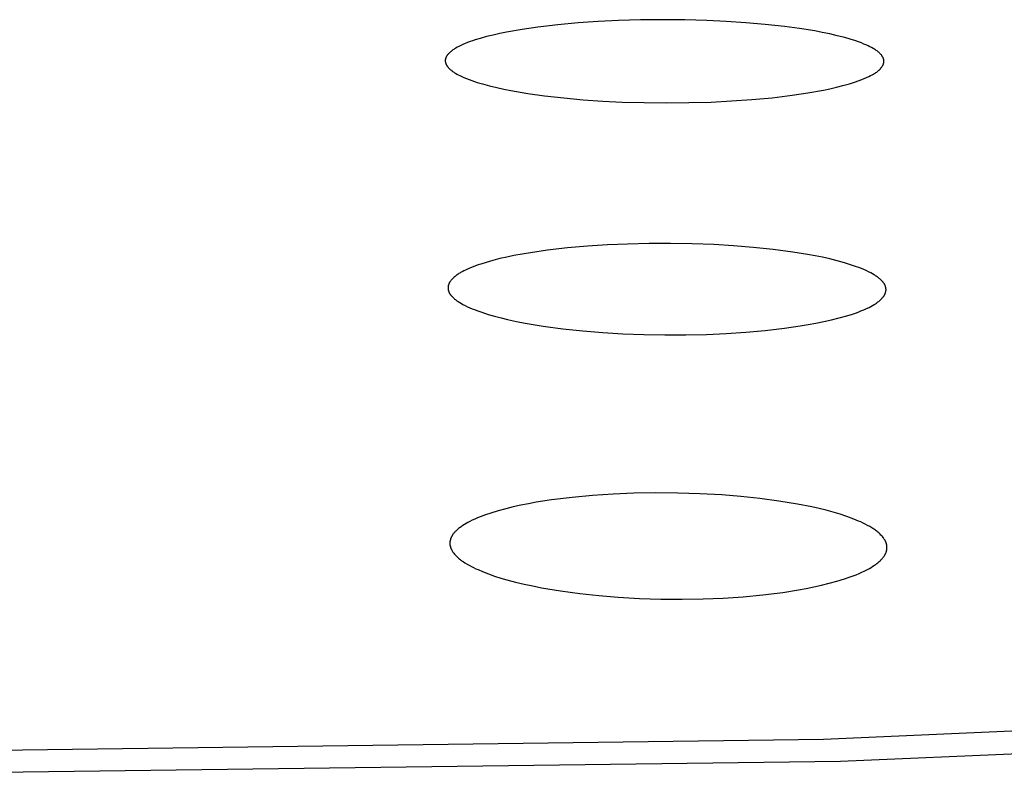
# Model space of a CAD drawing. Units: millimetres. Extents: x -600 to 458, y -1590 to 1598.
# Drawn here: x 319 to 330, y 1491 to 1499 of the extents above; entities that cross this region are included whole.
import ezdxf

# ---------------------------------------------------------------- set-up
doc = ezdxf.new("R2010")
doc.units = ezdxf.units.MM
doc.header["$MEASUREMENT"] = 0
doc.layers.add('Default', color=7, linetype='Continuous', true_color=0x000000)

msp = doc.modelspace()

# ---------------------------------------------------------------- linework, layer by layer
at = {"layer": 'Default', "color": 7, "true_color": 0xffffff}
for p, q in [((325.09, 1499.141), (324.86, 1499.125)), ((325.32, 1499.152), (325.09, 1499.141)), ((325.57, 1499.159), (325.32, 1499.152)), ((325.821, 1499.162), (325.57, 1499.159)), ((326.072, 1499.16), (325.821, 1499.162)), ((326.323, 1499.153), (326.072, 1499.16)), ((326.543, 1499.142), (326.323, 1499.153)), ((326.763, 1499.128), (326.543, 1499.142)), ((326.983, 1499.109), (326.763, 1499.128)), ((324.048, 1499.02), (323.972, 1499.005)), ((324.225, 1499.052), (324.048, 1499.02)), ((324.403, 1499.077), (324.225, 1499.052)), ((324.631, 1499.104), (324.403, 1499.077)), ((324.86, 1499.125), (324.631, 1499.104)), ((327.202, 1499.085), (326.983, 1499.109)), ((327.375, 1499.062), (327.202, 1499.085)), ((327.547, 1499.034), (327.375, 1499.062)), ((327.632, 1499.018), (327.547, 1499.034)), ((327.717, 1499), (327.632, 1499.018)), ((323.635, 1498.913), (323.607, 1498.902)), ((323.663, 1498.923), (323.635, 1498.913)), ((323.692, 1498.932), (323.663, 1498.923)), ((323.749, 1498.95), (323.692, 1498.932)), ((323.823, 1498.97), (323.749, 1498.95)), ((323.898, 1498.988), (323.823, 1498.97)), ((323.972, 1499.005), (323.898, 1498.988)), ((327.802, 1498.98), (327.717, 1499)), ((327.887, 1498.959), (327.802, 1498.98)), ((327.95, 1498.941), (327.887, 1498.959)), ((328.013, 1498.921), (327.95, 1498.941)), ((328.045, 1498.91), (328.013, 1498.921)), ((328.076, 1498.899), (328.045, 1498.91)), ((323.411, 1498.797), (323.404, 1498.791)), ((323.419, 1498.803), (323.411, 1498.797)), ((323.426, 1498.809), (323.419, 1498.803)), ((323.434, 1498.815), (323.426, 1498.809)), ((323.441, 1498.82), (323.434, 1498.815)), ((323.449, 1498.825), (323.441, 1498.82)), ((323.457, 1498.831), (323.449, 1498.825)), ((323.465, 1498.836), (323.457, 1498.831)), ((323.473, 1498.84), (323.465, 1498.836)), ((323.49, 1498.85), (323.473, 1498.84)), ((323.507, 1498.858), (323.49, 1498.85)), ((323.524, 1498.867), (323.507, 1498.858)), ((323.551, 1498.879), (323.524, 1498.867)), ((323.579, 1498.891), (323.551, 1498.879)), ((323.607, 1498.902), (323.579, 1498.891)), ((328.106, 1498.886), (328.076, 1498.899)), ((328.137, 1498.873), (328.106, 1498.886)), ((328.155, 1498.864), (328.137, 1498.873)), ((328.174, 1498.855), (328.155, 1498.864)), ((328.192, 1498.846), (328.174, 1498.855)), ((328.21, 1498.835), (328.192, 1498.846)), ((328.219, 1498.83), (328.21, 1498.835)), ((328.228, 1498.825), (328.219, 1498.83)), ((328.237, 1498.819), (328.228, 1498.825)), ((328.245, 1498.813), (328.237, 1498.819)), ((328.254, 1498.807), (328.245, 1498.813)), ((328.262, 1498.801), (328.254, 1498.807)), ((328.27, 1498.794), (328.262, 1498.801)), ((328.278, 1498.788), (328.27, 1498.794)), ((323.355, 1498.709), (323.354, 1498.705)), ((323.354, 1498.705), (323.354, 1498.702)), ((323.354, 1498.702), (323.354, 1498.699)), ((323.354, 1498.699), (323.354, 1498.696)), ((323.354, 1498.696), (323.354, 1498.693)), ((323.354, 1498.693), (323.354, 1498.69)), ((323.354, 1498.69), (323.354, 1498.688)), ((323.354, 1498.688), (323.354, 1498.687)), ((323.354, 1498.687), (323.354, 1498.685)), ((323.354, 1498.685), (323.355, 1498.683)), ((323.356, 1498.715), (323.355, 1498.712)), ((323.355, 1498.712), (323.355, 1498.709)), ((323.355, 1498.683), (323.355, 1498.682)), ((323.355, 1498.682), (323.355, 1498.68)), ((323.355, 1498.68), (323.355, 1498.679)), ((323.357, 1498.721), (323.356, 1498.718)), ((323.356, 1498.718), (323.356, 1498.715)), ((323.358, 1498.724), (323.357, 1498.721)), ((323.359, 1498.727), (323.358, 1498.724)), ((323.36, 1498.73), (323.359, 1498.727)), ((323.361, 1498.733), (323.36, 1498.73)), ((323.362, 1498.736), (323.361, 1498.733)), ((323.363, 1498.738), (323.362, 1498.736)), ((323.364, 1498.739), (323.363, 1498.738)), ((323.365, 1498.743), (323.364, 1498.739)), ((323.367, 1498.746), (323.365, 1498.743)), ((323.369, 1498.749), (323.367, 1498.746)), ((323.371, 1498.752), (323.369, 1498.749)), ((323.373, 1498.756), (323.371, 1498.752)), ((323.375, 1498.759), (323.373, 1498.756)), ((323.377, 1498.762), (323.375, 1498.759)), ((323.38, 1498.765), (323.377, 1498.762)), ((323.382, 1498.767), (323.38, 1498.765)), ((323.385, 1498.77), (323.382, 1498.767)), ((323.387, 1498.773), (323.385, 1498.77)), ((323.392, 1498.779), (323.387, 1498.773)), ((323.397, 1498.784), (323.392, 1498.779)), ((323.404, 1498.791), (323.397, 1498.784)), ((328.282, 1498.784), (328.278, 1498.788)), ((328.286, 1498.78), (328.282, 1498.784)), ((328.29, 1498.776), (328.286, 1498.78)), ((328.294, 1498.772), (328.29, 1498.776)), ((328.299, 1498.767), (328.294, 1498.772)), ((328.303, 1498.762), (328.299, 1498.767)), ((328.307, 1498.757), (328.303, 1498.762)), ((328.309, 1498.755), (328.307, 1498.757)), ((328.31, 1498.752), (328.309, 1498.755)), ((328.312, 1498.749), (328.31, 1498.752)), ((328.314, 1498.746), (328.312, 1498.749)), ((328.316, 1498.744), (328.314, 1498.746)), ((328.317, 1498.741), (328.316, 1498.744)), ((328.319, 1498.738), (328.317, 1498.741)), ((328.321, 1498.735), (328.319, 1498.738)), ((328.322, 1498.732), (328.321, 1498.735)), ((328.323, 1498.729), (328.322, 1498.732)), ((328.325, 1498.727), (328.323, 1498.729)), ((328.326, 1498.724), (328.325, 1498.727)), ((328.327, 1498.721), (328.326, 1498.724)), ((328.328, 1498.718), (328.327, 1498.721)), ((328.329, 1498.715), (328.328, 1498.718)), ((328.33, 1498.712), (328.329, 1498.715)), ((328.33, 1498.71), (328.33, 1498.712)), ((328.331, 1498.709), (328.33, 1498.71)), ((328.331, 1498.707), (328.331, 1498.709)), ((328.331, 1498.706), (328.331, 1498.707)), ((328.331, 1498.704), (328.331, 1498.706)), ((328.332, 1498.703), (328.331, 1498.704)), ((328.331, 1498.678), (328.332, 1498.68)), ((328.332, 1498.701), (328.332, 1498.703)), ((328.332, 1498.699), (328.332, 1498.701)), ((328.332, 1498.698), (328.332, 1498.699)), ((328.332, 1498.696), (328.332, 1498.698)), ((328.332, 1498.694), (328.332, 1498.696)), ((328.332, 1498.693), (328.332, 1498.694)), ((328.332, 1498.691), (328.332, 1498.693)), ((328.332, 1498.69), (328.332, 1498.691)), ((328.332, 1498.688), (328.332, 1498.69)), ((328.332, 1498.686), (328.332, 1498.688)), ((328.332, 1498.685), (328.332, 1498.686)), ((328.332, 1498.683), (328.332, 1498.685)), ((328.332, 1498.682), (328.332, 1498.683)), ((328.332, 1498.68), (328.332, 1498.682)), ((323.355, 1498.679), (323.356, 1498.677)), ((323.356, 1498.677), (323.357, 1498.674)), ((323.357, 1498.674), (323.357, 1498.671)), ((323.357, 1498.671), (323.358, 1498.668)), ((323.358, 1498.668), (323.359, 1498.664)), ((323.359, 1498.664), (323.361, 1498.661)), ((323.361, 1498.661), (323.362, 1498.658)), ((323.362, 1498.658), (323.363, 1498.655)), ((323.363, 1498.655), (323.365, 1498.652)), ((323.365, 1498.652), (323.366, 1498.649)), ((323.366, 1498.649), (323.368, 1498.646)), ((323.368, 1498.646), (323.369, 1498.643)), ((323.369, 1498.643), (323.371, 1498.641)), ((323.371, 1498.641), (323.373, 1498.638)), ((323.373, 1498.638), (323.375, 1498.635)), ((323.375, 1498.635), (323.377, 1498.632)), ((323.377, 1498.632), (323.379, 1498.63)), ((323.379, 1498.63), (323.381, 1498.627)), ((323.381, 1498.627), (323.383, 1498.624)), ((323.383, 1498.624), (323.385, 1498.622)), ((323.385, 1498.622), (323.389, 1498.617)), ((323.389, 1498.617), (323.394, 1498.612)), ((323.394, 1498.612), (323.398, 1498.607)), ((323.398, 1498.607), (323.403, 1498.603)), ((323.403, 1498.603), (323.408, 1498.598)), ((323.408, 1498.598), (323.415, 1498.592)), ((323.415, 1498.592), (323.422, 1498.586)), ((323.422, 1498.586), (323.43, 1498.581)), ((323.43, 1498.581), (323.437, 1498.575)), ((323.437, 1498.575), (323.445, 1498.57)), ((323.445, 1498.57), (323.452, 1498.565)), ((328.241, 1498.562), (328.25, 1498.568)), ((328.25, 1498.568), (328.258, 1498.574)), ((328.258, 1498.574), (328.266, 1498.581)), ((328.266, 1498.581), (328.27, 1498.584)), ((328.27, 1498.584), (328.273, 1498.588)), ((328.273, 1498.588), (328.277, 1498.591)), ((328.277, 1498.591), (328.281, 1498.595)), ((328.281, 1498.595), (328.285, 1498.598)), ((328.285, 1498.598), (328.288, 1498.602)), ((328.288, 1498.602), (328.292, 1498.606)), ((328.292, 1498.606), (328.295, 1498.61)), ((328.295, 1498.61), (328.299, 1498.615)), ((328.299, 1498.615), (328.304, 1498.62)), ((328.304, 1498.62), (328.308, 1498.626)), ((328.308, 1498.626), (328.31, 1498.628)), ((328.31, 1498.628), (328.312, 1498.631)), ((328.312, 1498.631), (328.313, 1498.634)), ((328.313, 1498.634), (328.315, 1498.637)), ((328.315, 1498.637), (328.317, 1498.64)), ((328.317, 1498.64), (328.319, 1498.643)), ((328.319, 1498.643), (328.32, 1498.646)), ((328.32, 1498.646), (328.322, 1498.649)), ((328.322, 1498.649), (328.323, 1498.652)), ((328.323, 1498.652), (328.324, 1498.655)), ((328.324, 1498.655), (328.326, 1498.658)), ((328.326, 1498.658), (328.327, 1498.661)), ((328.327, 1498.661), (328.328, 1498.664)), ((328.328, 1498.664), (328.329, 1498.667)), ((328.329, 1498.667), (328.33, 1498.67)), ((328.33, 1498.674), (328.331, 1498.677)), ((328.33, 1498.67), (328.33, 1498.674)), ((328.331, 1498.677), (328.331, 1498.678)), ((323.452, 1498.565), (323.46, 1498.56)), ((323.46, 1498.56), (323.468, 1498.555)), ((323.468, 1498.555), (323.484, 1498.545)), ((323.484, 1498.545), (323.5, 1498.537)), ((323.5, 1498.537), (323.517, 1498.528)), ((323.517, 1498.528), (323.534, 1498.52)), ((323.534, 1498.52), (323.563, 1498.507)), ((323.563, 1498.507), (323.593, 1498.494)), ((323.593, 1498.494), (323.623, 1498.482)), ((323.623, 1498.482), (323.653, 1498.471)), ((323.653, 1498.471), (323.684, 1498.461)), ((323.684, 1498.461), (323.715, 1498.451)), ((327.997, 1498.453), (328.052, 1498.472)), ((328.052, 1498.472), (328.08, 1498.483)), ((328.08, 1498.483), (328.107, 1498.494)), ((328.107, 1498.494), (328.134, 1498.505)), ((328.134, 1498.505), (328.161, 1498.518)), ((328.161, 1498.518), (328.179, 1498.527)), ((328.179, 1498.527), (328.198, 1498.536)), ((328.198, 1498.536), (328.207, 1498.541)), ((328.207, 1498.541), (328.216, 1498.546)), ((328.216, 1498.546), (328.224, 1498.551)), ((328.224, 1498.551), (328.233, 1498.557)), ((328.233, 1498.557), (328.241, 1498.562)), ((323.715, 1498.451), (323.777, 1498.433)), ((323.777, 1498.433), (323.856, 1498.411)), ((323.856, 1498.411), (323.937, 1498.392)), ((323.937, 1498.392), (324.017, 1498.374)), ((324.017, 1498.374), (324.098, 1498.358)), ((324.098, 1498.358), (324.289, 1498.325)), ((327.469, 1498.331), (327.645, 1498.363)), ((327.645, 1498.363), (327.72, 1498.379)), ((327.72, 1498.379), (327.794, 1498.395)), ((327.794, 1498.395), (327.867, 1498.414)), ((327.867, 1498.414), (327.94, 1498.435)), ((327.94, 1498.435), (327.997, 1498.453)), ((324.289, 1498.325), (324.481, 1498.299)), ((324.481, 1498.299), (324.7, 1498.274)), ((324.7, 1498.274), (324.92, 1498.254)), ((324.92, 1498.254), (325.14, 1498.239)), ((325.14, 1498.239), (325.36, 1498.228)), ((326.37, 1498.228), (326.601, 1498.24)), ((326.601, 1498.24), (326.832, 1498.256)), ((326.832, 1498.256), (327.062, 1498.277)), ((327.062, 1498.277), (327.291, 1498.305)), ((327.291, 1498.305), (327.469, 1498.331)), ((325.36, 1498.228), (325.612, 1498.221)), ((325.612, 1498.221), (325.865, 1498.218)), ((325.865, 1498.218), (326.117, 1498.221)), ((326.117, 1498.221), (326.37, 1498.228)), ((324.739, 1496.572), (324.513, 1496.546)), ((324.966, 1496.592), (324.739, 1496.572)), ((325.193, 1496.607), (324.966, 1496.592)), ((325.421, 1496.617), (325.193, 1496.607)), ((325.666, 1496.623), (325.421, 1496.617)), ((325.911, 1496.624), (325.666, 1496.623)), ((326.156, 1496.62), (325.911, 1496.624)), ((326.401, 1496.61), (326.156, 1496.62)), ((326.626, 1496.597), (326.401, 1496.61)), ((326.85, 1496.579), (326.626, 1496.597)), ((327.074, 1496.556), (326.85, 1496.579)), ((323.972, 1496.451), (323.893, 1496.431)), ((324.051, 1496.468), (323.972, 1496.451)), ((324.13, 1496.485), (324.051, 1496.468)), ((324.226, 1496.502), (324.13, 1496.485)), ((324.321, 1496.518), (324.226, 1496.502)), ((324.513, 1496.546), (324.321, 1496.518)), ((327.297, 1496.526), (327.074, 1496.556)), ((327.466, 1496.499), (327.297, 1496.526)), ((327.55, 1496.483), (327.466, 1496.499)), ((327.634, 1496.466), (327.55, 1496.483)), ((327.718, 1496.448), (327.634, 1496.466)), ((327.801, 1496.427), (327.718, 1496.448)), ((323.612, 1496.335), (323.583, 1496.322)), ((323.64, 1496.347), (323.612, 1496.335)), ((323.669, 1496.359), (323.64, 1496.347)), ((323.698, 1496.37), (323.669, 1496.359)), ((323.727, 1496.38), (323.698, 1496.37)), ((323.756, 1496.39), (323.727, 1496.38)), ((323.816, 1496.409), (323.756, 1496.39)), ((323.893, 1496.431), (323.816, 1496.409)), ((327.883, 1496.404), (327.801, 1496.427)), ((327.965, 1496.378), (327.883, 1496.404)), ((328.021, 1496.359), (327.965, 1496.378)), ((328.049, 1496.349), (328.021, 1496.359)), ((328.077, 1496.338), (328.049, 1496.349)), ((328.104, 1496.327), (328.077, 1496.338)), ((323.434, 1496.222), (323.429, 1496.216)), ((323.439, 1496.227), (323.434, 1496.222)), ((323.447, 1496.235), (323.439, 1496.227)), ((323.455, 1496.242), (323.447, 1496.235)), ((323.464, 1496.249), (323.455, 1496.242)), ((323.472, 1496.256), (323.464, 1496.249)), ((323.481, 1496.262), (323.472, 1496.256)), ((323.489, 1496.269), (323.481, 1496.262)), ((323.498, 1496.275), (323.489, 1496.269)), ((323.507, 1496.281), (323.498, 1496.275)), ((323.517, 1496.286), (323.507, 1496.281)), ((323.526, 1496.292), (323.517, 1496.286)), ((323.545, 1496.302), (323.526, 1496.292)), ((323.564, 1496.312), (323.545, 1496.302)), ((323.583, 1496.322), (323.564, 1496.312)), ((328.131, 1496.315), (328.104, 1496.327)), ((328.158, 1496.302), (328.131, 1496.315)), ((328.185, 1496.289), (328.158, 1496.302)), ((328.203, 1496.279), (328.185, 1496.289)), ((328.221, 1496.268), (328.203, 1496.279)), ((328.229, 1496.263), (328.221, 1496.268)), ((328.238, 1496.257), (328.229, 1496.263)), ((328.246, 1496.252), (328.238, 1496.257)), ((328.255, 1496.246), (328.246, 1496.252)), ((328.263, 1496.24), (328.255, 1496.246)), ((328.271, 1496.234), (328.263, 1496.24)), ((328.279, 1496.227), (328.271, 1496.234)), ((328.287, 1496.221), (328.279, 1496.227)), ((323.386, 1496.136), (323.385, 1496.132)), ((323.385, 1496.132), (323.385, 1496.13)), ((323.385, 1496.13), (323.385, 1496.129)), ((323.385, 1496.129), (323.385, 1496.125)), ((323.385, 1496.125), (323.385, 1496.122)), ((323.385, 1496.122), (323.385, 1496.118)), ((323.385, 1496.118), (323.385, 1496.115)), ((323.385, 1496.115), (323.385, 1496.112)), ((323.385, 1496.112), (323.386, 1496.108)), ((323.387, 1496.143), (323.386, 1496.139)), ((323.386, 1496.139), (323.386, 1496.136)), ((323.388, 1496.146), (323.387, 1496.143)), ((323.389, 1496.149), (323.388, 1496.146)), ((323.39, 1496.153), (323.389, 1496.149)), ((323.391, 1496.156), (323.39, 1496.153)), ((323.392, 1496.159), (323.391, 1496.156)), ((323.393, 1496.163), (323.392, 1496.159)), ((323.395, 1496.166), (323.393, 1496.163)), ((323.396, 1496.169), (323.395, 1496.166)), ((323.398, 1496.172), (323.396, 1496.169)), ((323.399, 1496.175), (323.398, 1496.172)), ((323.401, 1496.179), (323.399, 1496.175)), ((323.403, 1496.182), (323.401, 1496.179)), ((323.405, 1496.185), (323.403, 1496.182)), ((323.407, 1496.188), (323.405, 1496.185)), ((323.409, 1496.191), (323.407, 1496.188)), ((323.411, 1496.194), (323.409, 1496.191)), ((323.413, 1496.197), (323.411, 1496.194)), ((323.415, 1496.2), (323.413, 1496.197)), ((323.42, 1496.205), (323.415, 1496.2)), ((323.424, 1496.211), (323.42, 1496.205)), ((323.429, 1496.216), (323.424, 1496.211)), ((328.295, 1496.214), (328.287, 1496.221)), ((328.302, 1496.207), (328.295, 1496.214)), ((328.31, 1496.199), (328.302, 1496.207)), ((328.317, 1496.192), (328.31, 1496.199)), ((328.319, 1496.189), (328.317, 1496.192)), ((328.321, 1496.187), (328.319, 1496.189)), ((328.323, 1496.185), (328.321, 1496.187)), ((328.325, 1496.182), (328.323, 1496.185)), ((328.327, 1496.179), (328.325, 1496.182)), ((328.329, 1496.177), (328.327, 1496.179)), ((328.331, 1496.174), (328.329, 1496.177)), ((328.333, 1496.171), (328.331, 1496.174)), ((328.335, 1496.168), (328.333, 1496.171)), ((328.337, 1496.165), (328.335, 1496.168)), ((328.339, 1496.162), (328.337, 1496.165)), ((328.34, 1496.159), (328.339, 1496.162)), ((328.342, 1496.156), (328.34, 1496.159)), ((328.343, 1496.153), (328.342, 1496.156)), ((328.345, 1496.149), (328.343, 1496.153)), ((328.346, 1496.146), (328.345, 1496.149)), ((328.347, 1496.143), (328.346, 1496.146)), ((328.349, 1496.14), (328.347, 1496.143)), ((328.35, 1496.136), (328.349, 1496.14)), ((328.351, 1496.133), (328.35, 1496.136)), ((328.352, 1496.129), (328.351, 1496.133)), ((328.352, 1496.126), (328.352, 1496.129)), ((328.353, 1496.123), (328.352, 1496.126)), ((328.354, 1496.119), (328.353, 1496.123)), ((328.354, 1496.116), (328.354, 1496.119)), ((328.355, 1496.112), (328.354, 1496.116)), ((328.355, 1496.109), (328.355, 1496.112)), ((328.356, 1496.105), (328.355, 1496.109)), ((323.386, 1496.108), (323.386, 1496.105)), ((323.386, 1496.105), (323.387, 1496.101)), ((323.387, 1496.101), (323.387, 1496.098)), ((323.387, 1496.098), (323.388, 1496.094)), ((323.388, 1496.094), (323.389, 1496.091)), ((323.389, 1496.091), (323.39, 1496.088)), ((323.39, 1496.088), (323.391, 1496.084)), ((323.391, 1496.084), (323.392, 1496.081)), ((323.392, 1496.081), (323.393, 1496.077)), ((323.393, 1496.077), (323.394, 1496.074)), ((323.394, 1496.074), (323.395, 1496.071)), ((323.395, 1496.071), (323.397, 1496.068)), ((323.397, 1496.068), (323.398, 1496.064)), ((323.398, 1496.064), (323.4, 1496.061)), ((323.4, 1496.061), (323.402, 1496.058)), ((323.402, 1496.058), (323.403, 1496.055)), ((323.403, 1496.055), (323.405, 1496.052)), ((323.405, 1496.052), (323.407, 1496.049)), ((323.407, 1496.049), (323.409, 1496.046)), ((323.409, 1496.046), (323.411, 1496.043)), ((323.411, 1496.043), (323.413, 1496.041)), ((323.413, 1496.041), (323.415, 1496.038)), ((323.415, 1496.038), (323.417, 1496.035)), ((323.417, 1496.035), (323.419, 1496.033)), ((323.419, 1496.033), (323.422, 1496.03)), ((323.422, 1496.03), (323.424, 1496.028)), ((323.424, 1496.028), (323.431, 1496.021)), ((323.431, 1496.021), (323.438, 1496.013)), ((323.438, 1496.013), (323.445, 1496.006)), ((323.445, 1496.006), (323.453, 1496)), ((323.453, 1496), (323.46, 1495.993)), ((328.304, 1495.994), (328.309, 1495.999)), ((328.309, 1495.999), (328.314, 1496.005)), ((328.314, 1496.005), (328.319, 1496.01)), ((328.319, 1496.01), (328.323, 1496.016)), ((328.323, 1496.016), (328.327, 1496.022)), ((328.327, 1496.022), (328.329, 1496.025)), ((328.329, 1496.025), (328.332, 1496.027)), ((328.332, 1496.027), (328.334, 1496.03)), ((328.334, 1496.03), (328.335, 1496.033)), ((328.335, 1496.033), (328.337, 1496.036)), ((328.337, 1496.036), (328.339, 1496.039)), ((328.339, 1496.039), (328.341, 1496.043)), ((328.341, 1496.043), (328.342, 1496.046)), ((328.342, 1496.046), (328.344, 1496.049)), ((328.344, 1496.049), (328.345, 1496.052)), ((328.345, 1496.052), (328.347, 1496.055)), ((328.347, 1496.055), (328.348, 1496.058)), ((328.348, 1496.058), (328.349, 1496.062)), ((328.349, 1496.062), (328.35, 1496.065)), ((328.35, 1496.065), (328.351, 1496.068)), ((328.351, 1496.068), (328.352, 1496.071)), ((328.352, 1496.071), (328.353, 1496.075)), ((328.353, 1496.075), (328.354, 1496.078)), ((328.354, 1496.078), (328.355, 1496.082)), ((328.355, 1496.088), (328.356, 1496.092)), ((328.355, 1496.085), (328.355, 1496.088)), ((328.355, 1496.082), (328.355, 1496.085)), ((328.356, 1496.102), (328.356, 1496.105)), ((328.356, 1496.099), (328.356, 1496.102)), ((328.356, 1496.095), (328.356, 1496.099)), ((328.356, 1496.092), (328.356, 1496.095)), ((323.46, 1495.993), (323.468, 1495.987)), ((323.468, 1495.987), (323.476, 1495.98)), ((323.476, 1495.98), (323.485, 1495.974)), ((323.485, 1495.974), (323.493, 1495.969)), ((323.493, 1495.969), (323.501, 1495.963)), ((323.501, 1495.963), (323.518, 1495.952)), ((323.518, 1495.952), (323.536, 1495.942)), ((323.536, 1495.942), (323.554, 1495.932)), ((323.554, 1495.932), (323.58, 1495.918)), ((323.58, 1495.918), (323.606, 1495.906)), ((323.606, 1495.906), (323.632, 1495.894)), ((323.632, 1495.894), (323.659, 1495.882)), ((328.134, 1495.884), (328.165, 1495.898)), ((328.165, 1495.898), (328.184, 1495.908)), ((328.184, 1495.908), (328.202, 1495.918)), ((328.202, 1495.918), (328.221, 1495.929)), ((328.221, 1495.929), (328.23, 1495.935)), ((328.23, 1495.935), (328.238, 1495.94)), ((328.238, 1495.94), (328.247, 1495.946)), ((328.247, 1495.946), (328.256, 1495.952)), ((328.256, 1495.952), (328.264, 1495.959)), ((328.264, 1495.959), (328.273, 1495.965)), ((328.273, 1495.965), (328.281, 1495.972)), ((328.281, 1495.972), (328.289, 1495.979)), ((328.289, 1495.979), (328.296, 1495.987)), ((328.296, 1495.987), (328.304, 1495.994)), ((323.659, 1495.882), (323.686, 1495.872)), ((323.686, 1495.872), (323.713, 1495.861)), ((323.713, 1495.861), (323.768, 1495.842)), ((323.768, 1495.842), (323.84, 1495.819)), ((323.84, 1495.819), (323.913, 1495.798)), ((323.913, 1495.798), (323.986, 1495.778)), ((323.986, 1495.778), (324.06, 1495.761)), ((327.737, 1495.756), (327.824, 1495.778)), ((327.824, 1495.778), (327.911, 1495.802)), ((327.911, 1495.802), (327.976, 1495.822)), ((327.976, 1495.822), (328.008, 1495.833)), ((328.008, 1495.833), (328.04, 1495.845)), ((328.04, 1495.845), (328.072, 1495.857)), ((328.072, 1495.857), (328.103, 1495.87)), ((328.103, 1495.87), (328.134, 1495.884)), ((324.06, 1495.761), (324.16, 1495.739)), ((324.16, 1495.739), (324.261, 1495.719)), ((324.261, 1495.719), (324.463, 1495.686)), ((324.463, 1495.686), (324.689, 1495.655)), ((327.205, 1495.662), (327.383, 1495.687)), ((327.383, 1495.687), (327.472, 1495.702)), ((327.472, 1495.702), (327.561, 1495.718)), ((327.561, 1495.718), (327.649, 1495.736)), ((327.649, 1495.736), (327.737, 1495.756)), ((324.689, 1495.655), (324.915, 1495.631)), ((324.915, 1495.631), (325.141, 1495.613)), ((325.141, 1495.613), (325.368, 1495.599)), ((325.368, 1495.599), (325.606, 1495.59)), ((325.606, 1495.59), (325.844, 1495.586)), ((325.844, 1495.586), (326.082, 1495.587)), ((326.082, 1495.587), (326.32, 1495.592)), ((326.32, 1495.592), (326.542, 1495.602)), ((326.542, 1495.602), (326.763, 1495.617)), ((326.763, 1495.617), (326.984, 1495.636)), ((326.984, 1495.636), (327.205, 1495.662)), ((325.025, 1493.763), (324.792, 1493.742)), ((325.258, 1493.779), (325.025, 1493.763)), ((325.492, 1493.789), (325.258, 1493.779)), ((325.742, 1493.793), (325.492, 1493.789)), ((325.992, 1493.791), (325.742, 1493.793)), ((326.242, 1493.784), (325.992, 1493.791)), ((326.491, 1493.77), (326.242, 1493.784)), ((326.707, 1493.753), (326.491, 1493.77)), ((324.211, 1493.653), (324.125, 1493.634)), ((324.298, 1493.67), (324.211, 1493.653)), ((324.385, 1493.686), (324.298, 1493.67)), ((324.559, 1493.713), (324.385, 1493.686)), ((324.792, 1493.742), (324.559, 1493.713)), ((326.923, 1493.73), (326.707, 1493.753)), ((327.139, 1493.701), (326.923, 1493.73)), ((327.353, 1493.666), (327.139, 1493.701)), ((327.515, 1493.634), (327.353, 1493.666)), ((323.809, 1493.544), (323.779, 1493.533)), ((323.87, 1493.564), (323.809, 1493.544)), ((323.955, 1493.59), (323.87, 1493.564)), ((324.04, 1493.613), (323.955, 1493.59)), ((324.125, 1493.634), (324.04, 1493.613)), ((327.596, 1493.616), (327.515, 1493.634)), ((327.676, 1493.596), (327.596, 1493.616)), ((327.756, 1493.574), (327.676, 1493.596)), ((327.835, 1493.55), (327.756, 1493.574)), ((327.913, 1493.524), (327.835, 1493.55)), ((323.57, 1493.435), (323.551, 1493.422)), ((323.59, 1493.447), (323.57, 1493.435)), ((323.61, 1493.458), (323.59, 1493.447)), ((323.631, 1493.469), (323.61, 1493.458)), ((323.66, 1493.483), (323.631, 1493.469)), ((323.689, 1493.496), (323.66, 1493.483)), ((323.719, 1493.509), (323.689, 1493.496)), ((323.749, 1493.521), (323.719, 1493.509)), ((323.779, 1493.533), (323.749, 1493.521)), ((327.991, 1493.495), (327.913, 1493.524)), ((328.044, 1493.474), (327.991, 1493.495)), ((328.07, 1493.463), (328.044, 1493.474)), ((328.095, 1493.451), (328.07, 1493.463)), ((328.121, 1493.438), (328.095, 1493.451)), ((328.146, 1493.425), (328.121, 1493.438)), ((323.436, 1493.316), (323.434, 1493.313)), ((323.441, 1493.323), (323.436, 1493.316)), ((323.446, 1493.329), (323.441, 1493.323)), ((323.451, 1493.335), (323.446, 1493.329)), ((323.456, 1493.342), (323.451, 1493.335)), ((323.462, 1493.348), (323.456, 1493.342)), ((323.467, 1493.354), (323.462, 1493.348)), ((323.473, 1493.359), (323.467, 1493.354)), ((323.479, 1493.365), (323.473, 1493.359)), ((323.487, 1493.373), (323.479, 1493.365)), ((323.496, 1493.381), (323.487, 1493.373)), ((323.505, 1493.388), (323.496, 1493.381)), ((323.514, 1493.395), (323.505, 1493.388)), ((323.523, 1493.402), (323.514, 1493.395)), ((323.532, 1493.409), (323.523, 1493.402)), ((323.541, 1493.416), (323.532, 1493.409)), ((323.551, 1493.422), (323.541, 1493.416)), ((328.171, 1493.411), (328.146, 1493.425)), ((328.195, 1493.396), (328.171, 1493.411)), ((328.216, 1493.383), (328.195, 1493.396)), ((328.225, 1493.376), (328.216, 1493.383)), ((328.235, 1493.369), (328.225, 1493.376)), ((328.245, 1493.362), (328.235, 1493.369)), ((328.254, 1493.355), (328.245, 1493.362)), ((328.264, 1493.347), (328.254, 1493.355)), ((328.273, 1493.34), (328.264, 1493.347)), ((328.282, 1493.332), (328.273, 1493.34)), ((328.29, 1493.323), (328.282, 1493.332)), ((328.299, 1493.315), (328.29, 1493.323)), ((328.307, 1493.306), (328.299, 1493.315)), ((323.407, 1493.238), (323.406, 1493.234)), ((323.406, 1493.234), (323.406, 1493.23)), ((323.406, 1493.23), (323.406, 1493.225)), ((323.406, 1493.225), (323.406, 1493.221)), ((323.406, 1493.221), (323.406, 1493.217)), ((323.406, 1493.217), (323.406, 1493.213)), ((323.406, 1493.213), (323.406, 1493.209)), ((323.406, 1493.209), (323.407, 1493.205)), ((323.408, 1493.246), (323.407, 1493.242)), ((323.407, 1493.242), (323.407, 1493.238)), ((323.407, 1493.205), (323.407, 1493.201)), ((323.409, 1493.254), (323.408, 1493.25)), ((323.408, 1493.25), (323.408, 1493.246)), ((323.41, 1493.258), (323.409, 1493.254)), ((323.411, 1493.262), (323.41, 1493.258)), ((323.412, 1493.266), (323.411, 1493.262)), ((323.413, 1493.27), (323.412, 1493.266)), ((323.415, 1493.274), (323.413, 1493.27)), ((323.416, 1493.277), (323.415, 1493.274)), ((323.418, 1493.281), (323.416, 1493.277)), ((323.419, 1493.285), (323.418, 1493.281)), ((323.421, 1493.288), (323.419, 1493.285)), ((323.422, 1493.292), (323.421, 1493.288)), ((323.424, 1493.296), (323.422, 1493.292)), ((323.426, 1493.299), (323.424, 1493.296)), ((323.428, 1493.303), (323.426, 1493.299)), ((323.43, 1493.306), (323.428, 1493.303)), ((323.432, 1493.309), (323.43, 1493.306)), ((323.434, 1493.313), (323.432, 1493.309)), ((328.315, 1493.297), (328.307, 1493.306)), ((328.322, 1493.288), (328.315, 1493.297)), ((328.326, 1493.283), (328.322, 1493.288)), ((328.329, 1493.278), (328.326, 1493.283)), ((328.333, 1493.273), (328.329, 1493.278)), ((328.336, 1493.269), (328.333, 1493.273)), ((328.341, 1493.261), (328.336, 1493.269)), ((328.345, 1493.253), (328.341, 1493.261)), ((328.347, 1493.249), (328.345, 1493.253)), ((328.349, 1493.245), (328.347, 1493.249)), ((328.351, 1493.241), (328.349, 1493.245)), ((328.353, 1493.237), (328.351, 1493.241)), ((328.355, 1493.233), (328.353, 1493.237)), ((328.356, 1493.229), (328.355, 1493.233)), ((328.358, 1493.225), (328.356, 1493.229)), ((328.359, 1493.221), (328.358, 1493.225)), ((328.361, 1493.217), (328.359, 1493.221)), ((328.362, 1493.212), (328.361, 1493.217)), ((328.363, 1493.208), (328.362, 1493.212)), ((328.364, 1493.204), (328.363, 1493.208)), ((328.365, 1493.2), (328.364, 1493.204)), ((323.407, 1493.201), (323.408, 1493.196)), ((323.408, 1493.196), (323.409, 1493.192)), ((323.409, 1493.192), (323.41, 1493.188)), ((323.41, 1493.188), (323.411, 1493.184)), ((323.411, 1493.184), (323.412, 1493.18)), ((323.412, 1493.18), (323.413, 1493.175)), ((323.413, 1493.175), (323.415, 1493.171)), ((323.415, 1493.171), (323.416, 1493.167)), ((323.416, 1493.167), (323.418, 1493.163)), ((323.418, 1493.163), (323.42, 1493.159)), ((323.42, 1493.159), (323.422, 1493.155)), ((323.422, 1493.155), (323.424, 1493.151)), ((323.424, 1493.151), (323.426, 1493.147)), ((323.426, 1493.147), (323.428, 1493.143)), ((323.428, 1493.143), (323.432, 1493.135)), ((323.432, 1493.135), (323.437, 1493.127)), ((323.437, 1493.127), (323.44, 1493.122)), ((323.44, 1493.122), (323.444, 1493.118)), ((323.444, 1493.118), (323.447, 1493.113)), ((323.447, 1493.113), (323.451, 1493.108)), ((323.451, 1493.108), (323.458, 1493.099)), ((323.458, 1493.099), (323.466, 1493.09)), ((328.343, 1493.09), (328.345, 1493.094)), ((328.345, 1493.094), (328.347, 1493.097)), ((328.347, 1493.097), (328.349, 1493.101)), ((328.349, 1493.101), (328.351, 1493.104)), ((328.351, 1493.104), (328.353, 1493.108)), ((328.353, 1493.108), (328.354, 1493.111)), ((328.354, 1493.111), (328.356, 1493.115)), ((328.356, 1493.115), (328.357, 1493.119)), ((328.357, 1493.119), (328.358, 1493.123)), ((328.358, 1493.123), (328.36, 1493.126)), ((328.36, 1493.126), (328.361, 1493.13)), ((328.361, 1493.13), (328.362, 1493.134)), ((328.362, 1493.134), (328.363, 1493.138)), ((328.363, 1493.138), (328.364, 1493.142)), ((328.364, 1493.146), (328.365, 1493.15)), ((328.364, 1493.142), (328.364, 1493.146)), ((328.365, 1493.196), (328.365, 1493.2)), ((328.366, 1493.192), (328.365, 1493.196)), ((328.365, 1493.15), (328.366, 1493.154)), ((328.366, 1493.187), (328.366, 1493.192)), ((328.367, 1493.183), (328.366, 1493.187)), ((328.366, 1493.163), (328.367, 1493.167)), ((328.366, 1493.158), (328.366, 1493.163)), ((328.366, 1493.154), (328.366, 1493.158)), ((328.367, 1493.179), (328.367, 1493.183)), ((328.367, 1493.175), (328.367, 1493.179)), ((328.367, 1493.171), (328.367, 1493.175)), ((328.367, 1493.167), (328.367, 1493.171)), ((323.466, 1493.09), (323.474, 1493.081)), ((323.474, 1493.081), (323.483, 1493.073)), ((323.483, 1493.073), (323.491, 1493.065)), ((323.491, 1493.065), (323.5, 1493.057)), ((323.5, 1493.057), (323.509, 1493.049)), ((323.509, 1493.049), (323.518, 1493.042)), ((323.518, 1493.042), (323.527, 1493.034)), ((323.527, 1493.034), (323.537, 1493.027)), ((323.537, 1493.027), (323.547, 1493.02)), ((323.547, 1493.02), (323.556, 1493.013)), ((323.556, 1493.013), (323.576, 1493)), ((323.576, 1493), (323.6, 1492.986)), ((323.6, 1492.986), (323.625, 1492.972)), ((328.235, 1492.979), (328.244, 1492.986)), ((328.244, 1492.986), (328.253, 1492.993)), ((328.253, 1492.993), (328.262, 1493)), ((328.262, 1493), (328.271, 1493.007)), ((328.271, 1493.007), (328.279, 1493.015)), ((328.279, 1493.015), (328.288, 1493.022)), ((328.288, 1493.022), (328.296, 1493.03)), ((328.296, 1493.03), (328.302, 1493.036)), ((328.302, 1493.036), (328.307, 1493.042)), ((328.307, 1493.042), (328.313, 1493.048)), ((328.313, 1493.048), (328.318, 1493.054)), ((328.318, 1493.054), (328.323, 1493.06)), ((328.323, 1493.06), (328.328, 1493.067)), ((328.328, 1493.067), (328.333, 1493.073)), ((328.333, 1493.073), (328.337, 1493.08)), ((328.337, 1493.08), (328.339, 1493.083)), ((328.339, 1493.083), (328.341, 1493.087)), ((328.341, 1493.087), (328.343, 1493.09)), ((323.625, 1492.972), (323.65, 1492.958)), ((323.65, 1492.958), (323.675, 1492.946)), ((323.675, 1492.946), (323.7, 1492.933)), ((323.7, 1492.933), (323.725, 1492.922)), ((323.725, 1492.922), (323.777, 1492.9)), ((323.777, 1492.9), (323.845, 1492.874)), ((323.845, 1492.874), (323.914, 1492.85)), ((328.018, 1492.865), (328.051, 1492.879)), ((328.051, 1492.879), (328.083, 1492.894)), ((328.083, 1492.894), (328.115, 1492.909)), ((328.115, 1492.909), (328.147, 1492.925)), ((328.147, 1492.925), (328.167, 1492.936)), ((328.167, 1492.936), (328.187, 1492.948)), ((328.187, 1492.948), (328.206, 1492.96)), ((328.206, 1492.96), (328.225, 1492.972)), ((328.225, 1492.972), (328.235, 1492.979)), ((323.914, 1492.85), (323.984, 1492.827)), ((323.984, 1492.827), (324.054, 1492.807)), ((324.054, 1492.807), (324.151, 1492.781)), ((324.151, 1492.781), (324.249, 1492.758)), ((324.249, 1492.758), (324.347, 1492.737)), ((327.625, 1492.745), (327.712, 1492.767)), ((327.712, 1492.767), (327.798, 1492.791)), ((327.798, 1492.791), (327.884, 1492.817)), ((327.884, 1492.817), (327.951, 1492.84)), ((327.951, 1492.84), (327.985, 1492.853)), ((327.985, 1492.853), (328.018, 1492.865)), ((324.347, 1492.737), (324.446, 1492.717)), ((324.446, 1492.717), (324.662, 1492.681)), ((324.662, 1492.681), (324.88, 1492.651)), ((324.88, 1492.651), (325.098, 1492.627)), ((326.959, 1492.636), (327.184, 1492.664)), ((327.184, 1492.664), (327.361, 1492.692)), ((327.361, 1492.692), (327.449, 1492.708)), ((327.449, 1492.708), (327.537, 1492.726)), ((327.537, 1492.726), (327.625, 1492.745)), ((325.098, 1492.627), (325.317, 1492.61)), ((325.317, 1492.61), (325.558, 1492.596)), ((325.558, 1492.596), (325.799, 1492.588)), ((325.799, 1492.588), (326.041, 1492.586)), ((326.041, 1492.586), (326.282, 1492.59)), ((326.282, 1492.59), (326.508, 1492.6)), ((326.508, 1492.6), (326.734, 1492.615)), ((326.734, 1492.615), (326.959, 1492.636)), ((345.426, 1491.775), (327.648, 1490.995)), ((345.81, 1491.524), (327.84, 1490.744)), ((327.648, 1490.995), (309.854, 1490.76)), ((327.84, 1490.744), (309.855, 1490.509))]:
    msp.add_line(p, q, dxfattribs=at)

doc.saveas('drawing.dxf')
